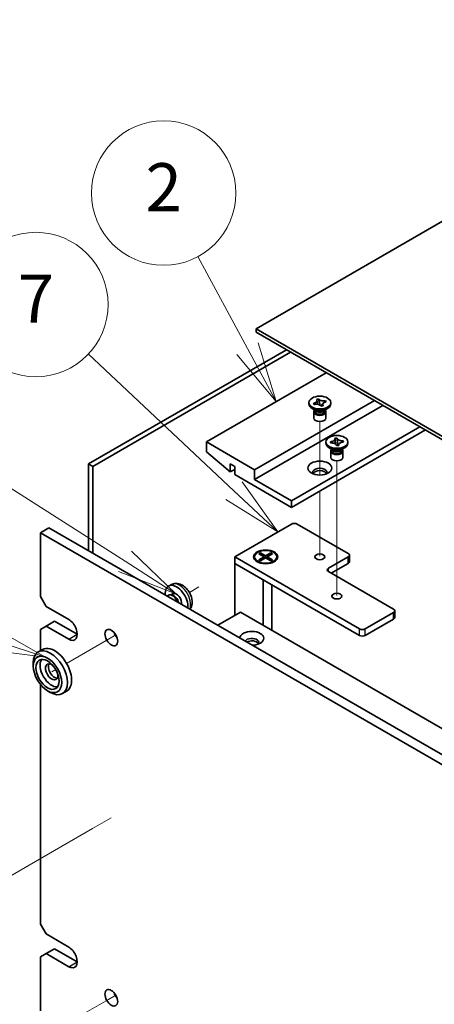
# Model space of a CAD drawing. Units: millimetres. Extents: x 87 to 12072, y 48 to 1874.
# Drawn here: x 1536 to 1640, y 598 to 844 of the extents above; entities that cross this region are included whole.
import ezdxf

# ---------------------------------------------------------------- set-up
doc = ezdxf.new("R2010")
doc.units = ezdxf.units.MM
doc.header["$LTSCALE"] = 6
for name, color, linetype, lineweight in [('Symbol (TK)', 100, 'Continuous', 18), ('Tweak Trail (ISO)', 7, 'Continuous', 18), ('Visible (ISO)', 7, 'Continuous', 35), ('Visible Narrow (ISO)', 7, 'Continuous', 25)]:
    doc.layers.add(name, color=color, linetype=linetype, lineweight=lineweight)
doc.styles.add('Note Text (TK2)', font='txt')

# ---------------------------------------------------------------- blocks, each defined once
blk = doc.blocks.new('バルーン3')
at = {"layer": 'Symbol (TK)', "color": 100}
for p, q in [((254.736, 114.901), (249.855, 116.503)), ((257.111, 114.122), (254.892, 115.376)), ((254.736, 114.901), (257.111, 114.122)), ((254.58, 114.426), (257.111, 114.122))]:
    blk.add_line(p, q, dxfattribs=at)
at = {"layer": 'Symbol (TK)'}
blk.add_circle((247.011, 117.436), 3, dxfattribs=at)
at = {"layer": 'Symbol (TK)', "color": 7, "insert": (247.011, 117.419), "char_height": 2, "attachment_point": 5, "line_spacing_factor": 0.25, "style": 'Note Text (TK2)'}
blk.add_mtext('13', dxfattribs=at)
blk = doc.blocks.new('バルーン4')
at = {"layer": 'Symbol (TK)', "color": 100}
for p, q in [((260.422, 118.098), (254.143, 122.107)), ((262.529, 116.753), (260.691, 118.52)), ((260.422, 118.098), (262.529, 116.753)), ((260.153, 117.677), (262.529, 116.753))]:
    blk.add_line(p, q, dxfattribs=at)
at = {"layer": 'Symbol (TK)'}
blk.add_circle((251.622, 123.717), 3, dxfattribs=at)
at = {"layer": 'Symbol (TK)', "color": 7, "insert": (251.622, 123.699), "char_height": 2, "attachment_point": 5, "line_spacing_factor": 0.25, "style": 'Note Text (TK2)'}
blk.add_mtext('14', dxfattribs=at)
blk = doc.blocks.new('バルーン5')
at = {"layer": 'Symbol (TK)', "color": 100}
for p, q in [((264.943, 121.03), (258.892, 126.72)), ((266.764, 119.317), (265.285, 121.394)), ((264.943, 121.03), (266.764, 119.317)), ((264.6, 120.666), (266.764, 119.317))]:
    blk.add_line(p, q, dxfattribs=at)
at = {"layer": 'Symbol (TK)'}
blk.add_circle((256.714, 128.768), 3, dxfattribs=at)
at = {"layer": 'Symbol (TK)', "color": 7, "insert": (256.714, 128.751), "char_height": 2, "attachment_point": 5, "line_spacing_factor": 0.25, "style": 'Note Text (TK2)'}
blk.add_mtext('7', dxfattribs=at)
blk = doc.blocks.new('バルーン6')
at = {"layer": 'Symbol (TK)', "color": 100}
for p, q in [((265.507, 126.934), (263.444, 130.763)), ((265.507, 126.934), (266.693, 124.733)), ((266.693, 124.733), (265.947, 127.171)), ((265.067, 126.697), (266.693, 124.733))]:
    blk.add_line(p, q, dxfattribs=at)
at = {"layer": 'Symbol (TK)'}
blk.add_circle((262.024, 133.399), 3, dxfattribs=at)
at = {"layer": 'Symbol (TK)', "color": 7, "insert": (262.024, 133.381), "char_height": 2, "attachment_point": 5, "line_spacing_factor": 0.25, "style": 'Note Text (TK2)'}
blk.add_mtext('2', dxfattribs=at)

msp = doc.modelspace()

# ---------------------------------------------------------------- linework, layer by layer
at = {"layer": 'Tweak Trail (ISO)'}
for p, q in [((1611.0665, 730.1016), (1611.0665, 743.4192)), ((1615.3092, 716.4328), (1615.3092, 733.6213)), ((1611.0665, 709.9008), (1611.0665, 726.1182)), ((1615.3092, 700.1029), (1615.3092, 716.4328)), ((1580.9407, 702.1931), (1578.5502, 700.8129)), ((1579.6078, 701.4235), (1578.5502, 700.8129)), ((1560.2192, 690.2295), (1558.3946, 689.1761)), ((1558.3946, 689.1761), (1547.9521, 683.1471)), ((1545.2343, 681.578), (1544.2524, 681.0111)), ((1559.0942, 644.6727), (1554.3746, 641.9478)), ((1554.3746, 641.9478), (1540.2324, 633.7828)), ((1540.2324, 633.7828), (1526.0903, 625.6179)), ((1558.3946, 599.3614), (1547.9521, 593.3325)), ((1560.2192, 600.4149), (1558.3946, 599.3614))]:
    msp.add_line(p, q, dxfattribs=at)
at = {"layer": 'Visible (ISO)'}
for p, q in [((1944.1138, 968.0053), (1595.1566, 766.5348)), ((1595.1566, 766.5348), (1874.1103, 605.4808)), ((1595.1566, 765.7183), (1595.1566, 766.5348)), ((1874.1103, 604.6643), (1595.1566, 765.7183)), ((1553.402, 732.8747), (1602.7227, 761.35)), ((1603.7833, 760.7377), (1554.4626, 732.2624)), ((1612.6575, 755.6142), (1582.7823, 738.3657)), ((1610.2287, 748.9655), (1610.7244, 749.0791)), ((1610.2483, 748.9369), (1610.2287, 748.9655)), ((1610.7244, 749.0791), (1610.7441, 749.0504)), ((1610.7244, 749.0791), (1610.747, 748.9901)), ((1624.6783, 748.6739), (1594.8031, 731.4254)), ((1626.7997, 747.4492), (1594.8031, 728.976)), ((1608.3165, 747.837), (1608.3165, 748.1636)), ((1610.0059, 746.204), (1609.122, 746.7143)), ((1609.481, 747.9661), (1609.5305, 747.9774)), ((1609.481, 747.9661), (1609.5378, 747.9229)), ((1609.6776, 747.6799), (1609.481, 747.9661)), ((1609.7272, 747.6912), (1609.6776, 747.6799)), ((1609.754, 746.3494), (1609.754, 745.9999)), ((1609.8388, 746.2423), (1609.7776, 746.3358)), ((1610.9481, 748.1965), (1611.1201, 747.5176)), ((1611.3607, 747.3148), (1611.8917, 747.9611)), ((1611.4087, 747.2482), (1611.389, 747.2768)), ((1611.9044, 747.3617), (1611.4087, 747.2482)), ((1611.8848, 747.3904), (1611.9044, 747.3617)), ((1612.1272, 746.204), (1613.0111, 746.7143)), ((1612.2943, 746.2423), (1612.3555, 746.3358)), ((1612.379, 746.3494), (1612.379, 745.9999)), ((1612.3986, 748.5782), (1612.4554, 748.6474)), ((1612.4059, 748.636), (1612.4554, 748.6474)), ((1612.4554, 748.6474), (1612.6521, 748.3612)), ((1612.6521, 748.3612), (1612.6025, 748.3498)), ((1613.8165, 747.837), (1613.8165, 748.1636)), ((1609.5665, 745.8468), (1609.5665, 744.2853)), ((1612.5665, 745.8468), (1612.5665, 744.2853)), ((1635.9921, 742.142), (1603.9955, 723.6687)), ((1637.4063, 741.3255), (1603.9955, 722.0357)), ((1614.8312, 739.2606), (1615.3597, 739.3017)), ((1614.8383, 739.2301), (1614.8312, 739.2606)), ((1615.3597, 739.3017), (1615.3668, 739.2712)), ((1615.3597, 739.3017), (1615.3679, 739.2105)), ((1594.8031, 731.4254), (1582.7823, 738.3657)), ((1582.7823, 738.3657), (1582.7823, 735.9162)), ((1612.5592, 738.0391), (1612.5592, 738.3657)), ((1614.2485, 736.4061), (1613.3646, 736.9164)), ((1613.6879, 738.3948), (1613.7408, 738.399)), ((1613.7591, 738.0897), (1613.6879, 738.3948)), ((1613.6879, 738.3948), (1613.7485, 738.3434)), ((1613.812, 738.0938), (1613.7591, 738.0897)), ((1613.9967, 736.5515), (1613.9967, 736.2019)), ((1614.0815, 736.4443), (1614.0202, 736.5379)), ((1615.2586, 737.4296), (1615.2515, 737.4601)), ((1615.7872, 737.4707), (1615.2586, 737.4296)), ((1615.4407, 738.3976), (1615.5256, 737.4504)), ((1615.6859, 737.4629), (1615.7668, 737.5441)), ((1615.7801, 737.5013), (1615.7872, 737.4707)), ((1616.3698, 736.4061), (1617.2537, 736.9164)), ((1616.5369, 736.4443), (1616.5982, 736.5379)), ((1616.6217, 736.5515), (1616.6217, 736.2019)), ((1616.7986, 738.5808), (1616.8592, 738.6416)), ((1616.8064, 738.6375), (1616.8592, 738.6416)), ((1616.8592, 738.6416), (1616.9305, 738.3365)), ((1616.9305, 738.3365), (1616.8776, 738.3324)), ((1618.0592, 738.0391), (1618.0592, 738.3657)), ((1582.7823, 735.9162), (1588.722, 730.8539)), ((1613.8092, 736.0489), (1613.8092, 734.4873)), ((1616.8092, 736.0489), (1616.8092, 734.4873)), ((1553.402, 711.2376), (1553.402, 732.8747)), ((1553.402, 732.8747), (1554.4626, 732.2624)), ((1554.4626, 732.2624), (1554.4626, 710.6252)), ((1588.722, 730.8539), (1588.722, 732.8951)), ((1588.722, 732.8951), (1589.8533, 732.2419)), ((1589.8533, 731.5071), (1588.722, 730.8539)), ((1589.8533, 732.2419), (1589.8533, 730.2007)), ((1589.8533, 730.2007), (1603.9955, 722.0357)), ((1594.8031, 728.976), (1594.8031, 731.4254)), ((1603.9955, 723.6687), (1594.8031, 728.976)), ((1603.9955, 722.0357), (1603.9955, 723.6687)), ((1541.4165, 715.7079), (1543.5378, 716.9326)), ((1543.5378, 716.9326), (1882.9491, 520.9734)), ((1589.8533, 709.7066), (1603.9955, 717.8716)), ((1605.4097, 717.8716), (1618.1376, 710.5231)), ((1541.4165, 715.7079), (1541.4165, 699.7862)), ((1880.8278, 519.7487), (1541.4165, 715.7079)), ((1589.8533, 708.0736), (1589.8533, 709.7066)), ((1620.966, 691.7437), (1589.8533, 709.7066)), ((1594.8108, 709.7066), (1594.8108, 709.5842)), ((1595.8637, 710.4687), (1596.2409, 710.6864)), ((1597.1837, 709.7066), (1595.8637, 710.4687)), ((1595.8637, 708.9446), (1597.1837, 709.7066)), ((1596.2409, 710.6864), (1597.5608, 709.9244)), ((1596.2409, 710.6864), (1596.6987, 710.3289)), ((1597.5608, 709.4889), (1596.2409, 708.7268)), ((1596.6987, 710.3289), (1596.4023, 710.1577)), ((1596.6987, 710.3289), (1596.9951, 709.8155)), ((1597.1837, 709.7066), (1597.1837, 709.2712)), ((1597.1837, 709.4889), (1597.278, 709.3256)), ((1597.5608, 709.9244), (1598.8807, 710.6864)), ((1597.5608, 709.4889), (1597.5608, 709.9244)), ((1598.8807, 708.7268), (1597.5608, 709.4889)), ((1597.8436, 709.3256), (1597.9379, 709.4889)), ((1599.2579, 710.4687), (1597.9379, 709.7066)), ((1597.9379, 709.7066), (1597.9379, 709.2712)), ((1597.9379, 709.7066), (1599.2579, 708.9446)), ((1598.1265, 709.8155), (1598.4229, 710.3289)), ((1598.4229, 710.3289), (1598.8807, 710.6864)), ((1598.7193, 710.1577), (1598.4229, 710.3289)), ((1598.8807, 710.6864), (1599.2579, 710.4687)), ((1600.3108, 709.7066), (1600.3108, 709.5842)), ((1618.1376, 709.7066), (1613.1879, 706.8489)), ((1618.4305, 708.4819), (1618.4305, 710.1149)), ((1589.8533, 708.0736), (1596.9244, 703.9912)), ((1589.8533, 708.0736), (1589.8533, 695.0913)), ((1589.8533, 708.0736), (1620.966, 690.1107)), ((1596.0533, 708.2091), (1595.6163, 708.4615)), ((1595.8637, 708.9446), (1596.3216, 709.1157)), ((1596.2409, 708.7268), (1595.8637, 708.9446)), ((1596.3216, 709.1157), (1596.618, 708.9446)), ((1598.5036, 708.9446), (1598.8, 709.1157)), ((1598.8, 709.1157), (1599.2579, 708.9446)), ((1599.2579, 708.9446), (1598.8807, 708.7268)), ((1599.0683, 708.2091), (1599.5053, 708.4615)), ((1613.895, 705.6241), (1618.1376, 708.0736)), ((1613.1879, 706.0324), (1629.4513, 696.6427)), ((1574.2774, 702.8492), (1573.4852, 702.4986)), ((1596.9244, 692.6419), (1596.9244, 703.9912)), ((1599.0608, 702.7577), (1599.0608, 691.4084)), ((1542.8307, 697.3367), (1541.4165, 699.7862)), ((1573.3677, 700.1302), (1573.0041, 699.9203)), ((1574.152, 700.2019), (1573.7859, 700.2225)), ((1574.465, 700.5158), (1573.9418, 700.2137)), ((1542.8307, 697.3367), (1548.4876, 694.0707)), ((1585.6107, 692.6419), (1591.2676, 695.9078)), ((1591.2676, 695.9078), (1852.19, 545.2642)), ((1629.4513, 695.8262), (1622.3803, 691.7437)), ((1629.7442, 694.6014), (1629.7442, 696.2344)), ((1541.4165, 691.6212), (1542.8307, 692.4377)), ((1542.8307, 692.4377), (1544.9521, 693.6625)), ((1548.4876, 689.1717), (1542.8307, 692.4377)), ((1544.9521, 693.6625), (1550.6089, 690.3965)), ((1622.3803, 690.1107), (1629.4513, 694.1932)), ((1541.4165, 691.6212), (1541.4165, 686.302)), ((1541.9521, 686.6112), (1540.8914, 685.9988)), ((1539.6488, 682.4356), (1539.6488, 683.2521)), ((1541.4165, 677.8795), (1541.4165, 618.1365)), ((1543.1843, 676.3119), (1543.8914, 675.9037)), ((1547.9521, 676.2189), (1546.8914, 675.6065)), ((1542.8307, 615.6871), (1541.4165, 618.1365)), ((1542.8307, 615.6871), (1548.4876, 612.4211)), ((1542.8307, 610.7881), (1544.9521, 612.0128)), ((1544.9521, 612.0128), (1550.6089, 608.7468)), ((1541.4165, 609.9716), (1542.8307, 610.7881)), ((1541.4165, 609.9716), (1541.4165, 596.4874)), ((1548.4876, 607.5221), (1542.8307, 610.7881))]:
    msp.add_line(p, q, dxfattribs=at)
for centre, major_axis in [((1611.0665, 748.1636), (-2.75, 0)), ((1615.3092, 738.3657), (2.75, 0)), ((1611.0665, 731.8337), (-3, 0)), ((1597.5608, 709.7066), (3, 0)), ((1597.5608, 709.7066), (-2.75, 0)), ((1611.0665, 709.7066), (1.2295, 0)), ((1615.3092, 699.9087), (1.2295, 0)), ((1559.0942, 689.58), (1.125, -1.9486)), ((1543.1843, 680.3944), (2.5, -4.3301)), ((1543.1843, 680.3944), (2.05, -3.5507)), ((1559.0942, 599.7654), (1.125, -1.9486))]:
    msp.add_ellipse(centre, major_axis=major_axis, ratio=0.57735027, dxfattribs=at)
for centre, major_axis, start_param, end_param in [((1611.0665, 747.837), (-2.75, 0), 0, 3.14159265), ((1611.0665, 745.8468), (-1.5, 0), 5.7778248, 9.93013847), ((1611.0665, 746.5102), (1.3125, 0), 3.50295978, 5.92181818), ((1611.0665, 744.2853), (-1.5, 0), 0, 3.14159265), ((1611.0665, 745.9999), (-1.3125, 0), 0, 1.94846802), ((1611.0665, 746.8164), (-1.5, 0), 0.78539816, 2.35619449), ((1611.0665, 745.9999), (1.3125, 0), 5.09006067, 6.28318531), ((1615.3092, 738.0391), (-2.75, 0), 0, 3.14159265), ((1615.3092, 736.0489), (-1.5, 0), 5.7778248, 9.93013847), ((1615.3092, 736.7123), (1.3125, 0), 3.50295978, 5.92181818), ((1615.3092, 734.4873), (-1.5, 0), 0, 3.14159265), ((1615.3092, 736.2019), (-1.3125, 0), 0, 0.13398882), ((1615.3092, 736.2019), (-1.3125, 0), 0.13398882, 3.14159265), ((1615.3092, 737.0184), (-1.5, 0), 0.78539816, 2.35619449), ((1611.0665, 730.8131), (1.75, 0), 5.81129743, 9.89666583), ((1611.0665, 730.2007), (1.75, 0), 0.30788709, 2.83370556), ((1604.7026, 717.4634), (1, 0), 0.78539816, 2.35619449), ((1597.5608, 709.5842), (2.75, 0), 3.14159263, 6.28318531), ((1617.4305, 710.1149), (1, 0), 5.49778714, 7.06858347), ((1617.4305, 708.4819), (1, 0), 5.49778714, 6.28318531), ((1613.895, 706.4406), (-1, 0), 5.49778714, 7.06858347), ((1575.3576, 698.9697), (-2, 3.4641), 3.80166299, 7.1939113), ((1574.3677, 698.3982), (-1, 1.7321), 4.39375616, 6.28318531), ((1574.6713, 698.5735), (-0.8926, 1.5461), 4.19373911, 5.92174337), ((1575.3576, 698.9697), (-0.8926, 1.5461), 3.64312085, 6.28318531), ((1628.7442, 696.2344), (1, 0), 5.49778714, 7.06858347), ((1548.4876, 691.6212), (1.5, -2.5981), 5.49778714, 8.6393798), ((1628.7442, 694.6014), (1, 0), 5.49778714, 6.28318531), ((1561.2155, 690.8047), (1.125, -1.9486), 4.37255207, 5.05222589), ((1594.096, 689.3759), (-3, 0), 1.62646683, 6.2275148), ((1621.6731, 692.152), (-1, 0), 0.78539816, 2.35619449), ((1621.6731, 690.519), (1, 0), 3.92699082, 5.49778714), ((1544.9521, 681.415), (-3, 5.1962), 3.14159265, 6.28318531), ((1594.096, 688.3552), (1.75, 0), 5.81129743, 9.08229084), ((1594.096, 687.7429), (1.75, 0), 0.30788709, 2.35619449), ((1543.8914, 680.8027), (3, -5.1962), 5.49778714, 10.21017612), ((1544.245, 681.0068), (-2.05, 3.5507), 0.26167366, 2.87991899), ((1544.245, 681.0068), (-1.1, 1.9053), 5.35536272, 10.35260055), ((1544.9521, 681.415), (-1.1, 1.9053), 0.32722041, 2.81437224), ((1548.4876, 609.9716), (1.5, -2.5981), 5.49778714, 8.6393798), ((1561.2155, 600.9901), (1.125, -1.9486), 4.37255207, 5.05222589)]:
    msp.add_ellipse(centre, major_axis=major_axis, ratio=0.57735027, start_param=start_param, end_param=end_param, dxfattribs=at)
for points, knots in [([(1610.2483, 748.9369), (1610.2625, 748.9163), (1610.275, 748.8953), (1610.2972, 748.8521), (1610.3067, 748.8298), (1610.3304, 748.7604), (1610.3385, 748.7127), (1610.3386, 748.6151), (1610.3299, 748.5654), (1610.2791, 748.4216), (1610.2134, 748.3313), (1610.0451, 748.1873), (1609.954, 748.1308), (1609.7526, 748.0394), (1609.6451, 748.0037), (1609.5305, 747.9774)], [0, 0, 0, 0, 0.011518843, 0.011518843, 0.023425843, 0.023425843, 0.048274289, 0.048274289, 0.074160965, 0.074160965, 0.124538522, 0.124538522, 0.164429139, 0.164429139, 0.201411844, 0.201411844, 0.201411844, 0.201411844]), ([(1612.4059, 748.636), (1612.2488, 748.6), (1612.0809, 748.5824), (1611.7408, 748.5857), (1611.5721, 748.6072), (1611.2653, 748.6856), (1611.1292, 748.7405), (1610.8979, 748.8782), (1610.806, 748.9604), (1610.7441, 749.0504)], [0, 0, 0, 0, 0.050703161, 0.050703161, 0.102023156, 0.102023156, 0.151361268, 0.151361268, 0.201706055, 0.201706055, 0.201706055, 0.201706055]), ([(1610.9481, 748.1965), (1610.9257, 748.2845), (1610.9053, 748.3702), (1610.8564, 748.5705), (1610.8362, 748.6507), (1610.7845, 748.8474), (1610.7653, 748.9177), (1610.747, 748.9901)], [0, 0, 0, 0, 0.0273269539, 0.0273269539, 0.0565122322, 0.0565122322, 0.0830294492, 0.0830294492, 0.0830294492, 0.0830294492]), ([(1609.8193, 747.71), (1609.7757, 747.7432), (1609.7357, 747.7735), (1609.6286, 747.8544), (1609.5841, 747.8878), (1609.5378, 747.9229)], [0.0353883172, 0.0353883172, 0.0353883172, 0.0353883172, 0.0565122322, 0.0565122322, 0.0830294492, 0.0830294492, 0.0830294492, 0.0830294492]), ([(1609.7272, 747.6912), (1609.7629, 747.6994), (1609.7992, 747.7066), (1609.8741, 747.7194), (1609.9126, 747.7249), (1610.0329, 747.7386), (1610.1155, 747.7433), (1610.2846, 747.7433), (1610.3707, 747.7383), (1610.6197, 747.709), (1610.7761, 747.6711), (1611.0255, 747.5739), (1611.1234, 747.5213), (1611.2818, 747.405), (1611.3436, 747.343), (1611.389, 747.2768)], [0, 0, 0, 0, 0.011518843, 0.011518843, 0.023425843, 0.023425843, 0.048274289, 0.048274289, 0.074160965, 0.074160965, 0.124538522, 0.124538522, 0.164429139, 0.164429139, 0.201411844, 0.201411844, 0.201411844, 0.201411844]), ([(1610.3385, 748.6644), (1610.3385, 748.6595), (1610.3387, 748.6527), (1610.3397, 748.636), (1610.3405, 748.6265), (1610.3437, 748.5978), (1610.3468, 748.5753), (1610.355, 748.528), (1610.3598, 748.5032), (1610.3719, 748.4463), (1610.3795, 748.4134), (1610.4, 748.3299), (1610.4136, 748.2787), (1610.4539, 748.1322), (1610.4818, 748.0373), (1610.5325, 747.8653), (1610.5555, 747.7879), (1610.5779, 747.7102)], [0, 0, 0, 0, 0.007014795, 0.007014795, 0.012974842, 0.012974842, 0.022286151, 0.022286151, 0.0306103, 0.0306103, 0.040899645, 0.040899645, 0.056706092, 0.056706092, 0.086470978, 0.086470978, 0.110909854, 0.110909854, 0.110909854, 0.110909854]), ([(1611.575, 747.2863), (1611.5873, 747.3048), (1611.5998, 747.3231), (1611.6498, 747.3956), (1611.6869, 747.4477), (1611.7351, 747.5201), (1611.7508, 747.5454), (1611.7751, 747.5884), (1611.7819, 747.6036), (1611.7911, 747.6275), (1611.7922, 747.6325), (1611.794, 747.6476), (1611.7946, 747.6534), (1611.7946, 747.6629)], [0.062802296, 0.062802296, 0.062802296, 0.062802296, 0.071349441, 0.071349441, 0.097303678, 0.097303678, 0.115084467, 0.115084467, 0.137034133, 0.137034133, 0.166555821, 0.166555821, 0.180111534, 0.180111534, 0.180111534, 0.180111534]), ([(1611.8848, 747.3904), (1611.8706, 747.411), (1611.8581, 747.4319), (1611.8359, 747.4752), (1611.8264, 747.4974), (1611.8027, 747.5668), (1611.7946, 747.6145), (1611.7945, 747.7122), (1611.8032, 747.7619), (1611.854, 747.9057), (1611.9196, 747.9959), (1612.088, 748.1399), (1612.1791, 748.1965), (1612.3805, 748.2879), (1612.488, 748.3236), (1612.6025, 748.3498)], [0, 0, 0, 0, 0.011518843, 0.011518843, 0.023425843, 0.023425843, 0.048274289, 0.048274289, 0.074160965, 0.074160965, 0.124538522, 0.124538522, 0.164429139, 0.164429139, 0.201411844, 0.201411844, 0.201411844, 0.201411844]), ([(1612.3986, 748.5782), (1612.3474, 748.5158), (1612.2948, 748.4536), (1612.1599, 748.291), (1612.1118, 748.232), (1611.9881, 748.0794), (1611.9414, 748.0216), (1611.8917, 747.9611)], [0, 0, 0, 0, 0.0248829696, 0.0248829696, 0.0482578342, 0.0482578342, 0.0665471234, 0.0665471234, 0.0665471234, 0.0665471234]), ([(1614.8383, 739.2301), (1614.8609, 739.1334), (1614.85, 739.035), (1614.7623, 738.8453), (1614.6855, 738.756), (1614.4797, 738.603), (1614.3547, 738.5399), (1614.0674, 738.4436), (1613.9071, 738.4119), (1613.7408, 738.399)], [0, 0, 0, 0, 0.050703161, 0.050703161, 0.102023156, 0.102023156, 0.151361268, 0.151361268, 0.201706055, 0.201706055, 0.201706055, 0.201706055]), ([(1614.8498, 739.1313), (1614.8498, 739.1167), (1614.8501, 739.0983), (1614.8514, 739.0572), (1614.8525, 739.0346), (1614.8553, 738.9836), (1614.8572, 738.9545), (1614.8624, 738.8833), (1614.8659, 738.8404), (1614.8761, 738.7255), (1614.8831, 738.6534), (1614.9057, 738.4314), (1614.922, 738.2832), (1614.9488, 738.0344), (1614.9596, 737.9338), (1614.9698, 737.8321)], [0, 0, 0, 0, 0.007889188, 0.007889188, 0.015500101, 0.015500101, 0.024391763, 0.024391763, 0.037200171, 0.037200171, 0.058999694, 0.058999694, 0.105236178, 0.105236178, 0.13642803, 0.13642803, 0.13642803, 0.13642803]), ([(1616.8064, 738.6375), (1616.7683, 738.6346), (1616.73, 738.6326), (1616.652, 738.6306), (1616.6123, 738.6307), (1616.49, 738.6341), (1616.4078, 738.6411), (1616.2437, 738.6646), (1616.1622, 738.6814), (1615.9328, 738.7446), (1615.7969, 738.8032), (1615.5955, 738.9322), (1615.5224, 738.9969), (1615.4173, 739.1319), (1615.3833, 739.2007), (1615.3668, 739.2712)], [0, 0, 0, 0, 0.011518843, 0.011518843, 0.023425843, 0.023425843, 0.048274289, 0.048274289, 0.074160965, 0.074160965, 0.124538522, 0.124538522, 0.164429139, 0.164429139, 0.201411844, 0.201411844, 0.201411844, 0.201411844]), ([(1615.4407, 738.3976), (1615.4327, 738.4878), (1615.4261, 738.5754), (1615.4096, 738.7803), (1615.4024, 738.8625), (1615.3824, 739.0642), (1615.3745, 739.1364), (1615.3679, 739.2105)], [0, 0, 0, 0, 0.0273269539, 0.0273269539, 0.0565122322, 0.0565122322, 0.0830294492, 0.0830294492, 0.0830294492, 0.0830294492]), ([(1614.037, 738.0998), (1613.9953, 738.1353), (1613.9557, 738.1688), (1613.8457, 738.2616), (1613.7978, 738.3015), (1613.7485, 738.3434)], [0.0372669152, 0.0372669152, 0.0372669152, 0.0372669152, 0.0565122322, 0.0565122322, 0.0830294492, 0.0830294492, 0.0830294492, 0.0830294492]), ([(1613.812, 738.0938), (1613.8501, 738.0968), (1613.8883, 738.0987), (1613.9663, 738.1007), (1614.006, 738.1007), (1614.1284, 738.0972), (1614.2106, 738.0902), (1614.3747, 738.0667), (1614.4561, 738.0499), (1614.6856, 737.9867), (1614.8215, 737.9281), (1615.0229, 737.7991), (1615.096, 737.7344), (1615.201, 737.5995), (1615.2351, 737.5307), (1615.2515, 737.4601)], [0, 0, 0, 0, 0.011518843, 0.011518843, 0.023425843, 0.023425843, 0.048274289, 0.048274289, 0.074160965, 0.074160965, 0.124538522, 0.124538522, 0.164429139, 0.164429139, 0.201411844, 0.201411844, 0.201411844, 0.201411844]), ([(1615.7458, 737.4675), (1615.7478, 737.4714), (1615.7494, 737.4749), (1615.7601, 737.4979), (1615.7604, 737.5001), (1615.7635, 737.5149), (1615.7646, 737.521), (1615.7671, 737.5456), (1615.7686, 737.5648), (1615.7686, 737.6)], [0.1056241839, 0.1056241839, 0.1056241839, 0.1056241839, 0.1118574584, 0.1118574584, 0.1533855093, 0.1533855093, 0.1716432041, 0.1716432041, 0.1906476937, 0.1906476937, 0.1906476937, 0.1906476937]), ([(1615.7801, 737.5013), (1615.7749, 737.5232), (1615.7715, 737.5453), (1615.7681, 737.5904), (1615.7682, 737.6133), (1615.7742, 737.6839), (1615.7863, 737.7314), (1615.827, 737.8261), (1615.8561, 737.8732), (1615.9656, 738.0056), (1616.067, 738.0841), (1616.2905, 738.2004), (1616.4026, 738.2426), (1616.6363, 738.3032), (1616.7554, 738.3229), (1616.8776, 738.3324)], [0, 0, 0, 0, 0.011518843, 0.011518843, 0.023425843, 0.023425843, 0.048274289, 0.048274289, 0.074160965, 0.074160965, 0.124538522, 0.124538522, 0.164429139, 0.164429139, 0.201411844, 0.201411844, 0.201411844, 0.201411844]), ([(1616.7986, 738.5808), (1616.744, 738.5259), (1616.6884, 738.4713), (1616.5652, 738.3485), (1616.5251, 738.3081), (1616.4794, 738.2619)], [0, 0, 0, 0, 0.0248829696, 0.0248829696, 0.0414507551, 0.0414507551, 0.0414507551, 0.0414507551]), ([(1578.7081, 696.6271), (1578.7205, 696.6442), (1578.7327, 696.6614), (1578.9148, 696.9247), (1579.0325, 697.1876), (1579.21, 697.7822), (1579.2467, 698.1139), (1579.2395, 698.8469), (1579.1716, 699.2459), (1578.9393, 700.0389), (1578.769, 700.4317), (1578.3477, 701.1657), (1578.0977, 701.5071), (1577.5215, 702.121), (1577.195, 702.3936), (1576.4711, 702.8163), (1576.075, 702.975), (1575.3008, 703.0766), (1574.9452, 703.0628), (1574.4874, 702.9332), (1574.381, 702.8951), (1574.2774, 702.8492)], [1.05692985, 1.05692985, 1.05692985, 1.05692985, 1.0732649, 1.0732649, 1.30585477, 1.30585477, 1.60321217, 1.60321217, 1.97847212, 1.97847212, 2.37289701, 2.37289701, 2.76273337, 2.76273337, 3.15700117, 3.15700117, 3.53130705, 3.53130705, 3.80296934, 3.80296934, 3.88609098, 3.88609098, 3.88609098, 3.88609098])]:
    msp.add_open_spline(points, degree=3, knots=knots, dxfattribs=at)
at = {"layer": 'Visible Narrow (ISO)'}
for p, q in [((1618.1376, 708.0736), (1618.1376, 709.7066)), ((1613.1879, 706.0324), (1613.1879, 706.8489)), ((1629.4513, 694.1932), (1629.4513, 695.8262)), ((1548.4876, 689.1717), (1550.6089, 690.3965)), ((1620.966, 690.1107), (1620.966, 691.7437)), ((1622.3803, 690.1107), (1622.3803, 691.7437)), ((1548.4876, 607.5221), (1550.6089, 608.7468))]:
    msp.add_line(p, q, dxfattribs=at)
msp.add_ellipse((1576.1064, 699.402), major_axis=(-1.9537, 3.3839), ratio=0.57735027, start_param=3.51659191, end_param=6.22128195, dxfattribs=at)
for points in [[(1610.7441, 749.0504), (1610.7441, 749.0317), (1610.7451, 749.0115), (1610.747, 748.9901)], [(1609.5305, 747.9774), (1609.5305, 747.9587), (1609.533, 747.9406), (1609.5378, 747.9229)], [(1611.8836, 747.357), (1611.8844, 747.3676), (1611.8848, 747.3787), (1611.8848, 747.3904)], [(1612.3986, 748.5782), (1612.4034, 748.598), (1612.4059, 748.6173), (1612.4059, 748.636)], [(1615.3668, 739.2712), (1615.3668, 739.2525), (1615.3672, 739.2322), (1615.3679, 739.2105)], [(1613.7408, 738.399), (1613.7408, 738.3802), (1613.7434, 738.3617), (1613.7485, 738.3434)], [(1615.7797, 737.4702), (1615.78, 737.48), (1615.7801, 737.4904), (1615.7801, 737.5013)], [(1616.7986, 738.5808), (1616.8037, 738.5999), (1616.8064, 738.6188), (1616.8064, 738.6375)]]:
    msp.add_open_spline(points, degree=3, dxfattribs=at)
for points, knots in [([(1610.9481, 748.1965), (1610.9586, 748.1627), (1610.9693, 748.1288), (1611.0138, 747.9868), (1611.0477, 747.8788), (1611.1082, 747.6766), (1611.1351, 747.582), (1611.1571, 747.4945)], [0.0118417874, 0.0118417874, 0.0118417874, 0.0118417874, 0.0186095014, 0.0186095014, 0.0401720014, 0.0401720014, 0.0605549078, 0.0605549078, 0.0605549078, 0.0605549078]), ([(1611.3105, 747.3711), (1611.3242, 747.3907), (1611.3391, 747.4107), (1611.4124, 747.5027), (1611.4838, 747.5777), (1611.6405, 747.731), (1611.726, 747.8092), (1611.8383, 747.9121), (1611.8651, 747.9366), (1611.8917, 747.9611)], [-0.0678053335, -0.0678053335, -0.0678053335, -0.0678053335, -0.0617345014, -0.0617345014, -0.0401720014, -0.0401720014, -0.0186095014, -0.0186095014, -0.0118417874, -0.0118417874, -0.0118417874, -0.0118417874]), ([(1615.4407, 738.3976), (1615.4446, 738.3628), (1615.4484, 738.3278), (1615.4646, 738.1816), (1615.4768, 738.0703), (1615.4994, 737.8565), (1615.5096, 737.7539), (1615.5245, 737.5838), (1615.5298, 737.5134), (1615.5333, 737.451)], [0.0118417874, 0.0118417874, 0.0118417874, 0.0118417874, 0.0186095014, 0.0186095014, 0.0401720014, 0.0401720014, 0.0617345014, 0.0617345014, 0.0792246736, 0.0792246736, 0.0792246736, 0.0792246736]), ([(1615.583, 737.4549), (1615.6084, 737.4978), (1615.6436, 737.5416), (1615.7129, 737.6136), (1615.7425, 737.6416), (1615.7743, 737.6698)], [-0.0767965332, -0.0767965332, -0.0767965332, -0.0767965332, -0.0617345014, -0.0617345014, -0.0522952672, -0.0522952672, -0.0522952672, -0.0522952672])]:
    msp.add_open_spline(points, degree=3, knots=knots, dxfattribs=at)

# ---------------------------------------------------------------- block references
at = {"layer": 'Symbol (TK)', "xscale": 6, "yscale": 6, "zscale": 6}
for name in ['バルーン6', 'バルーン5', 'バルーン4', 'バルーン3']:
    msp.add_blockref(name, (0, 0), dxfattribs=at)

doc.saveas('drawing.dxf')
